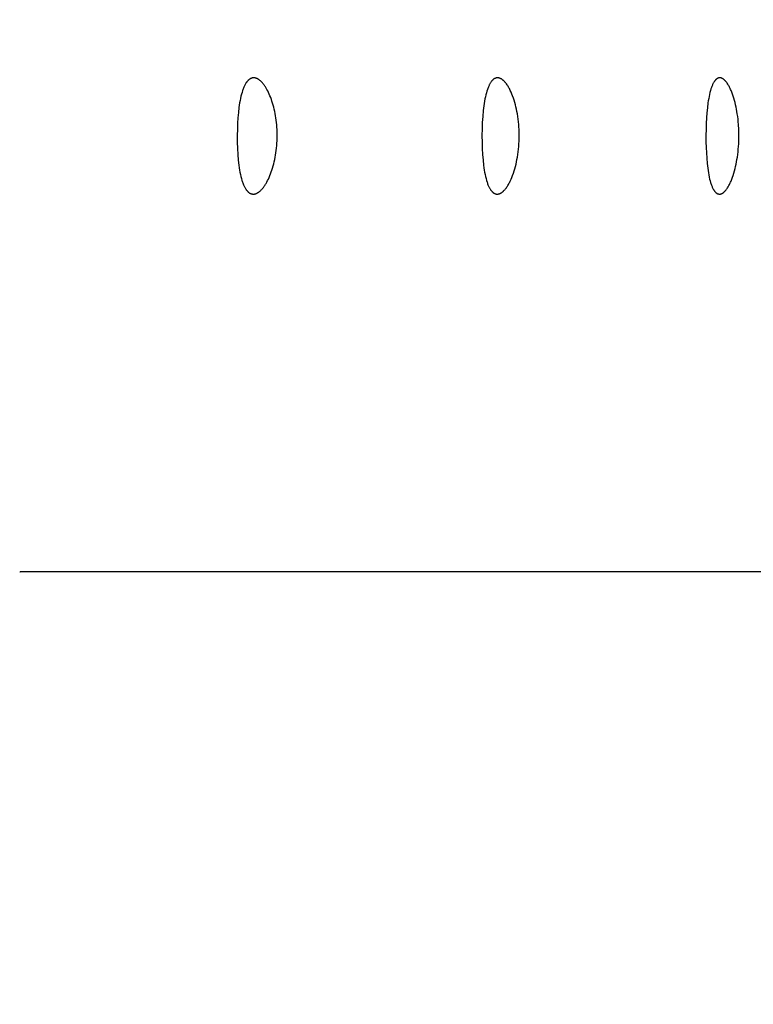
# Model space of a CAD drawing. Units: millimetres. Extents: x -132 to 1499, y -1905 to 39.
# Drawn here: x 62 to 88, y -1789 to -1755 of the extents above; entities that cross this region are included whole.
import ezdxf

# ---------------------------------------------------------------- set-up
doc = ezdxf.new("R2010")
doc.units = ezdxf.units.MM
doc.header["$MEASUREMENT"] = 0
doc.layers.add('2DVÝKRES$VIDITELNÉ$ČÁRY', color=7, linetype='Continuous', true_color=0xffffff)
doc.layers.add('Výchozí', color=7, linetype='Continuous', true_color=0x000000)
doc.styles.add('Arial', font='arial.ttf')
doc.dimstyles.new('MILIMETRY_MALÝ_MODEL', dxfattribs={"dimtxt": 10, "dimasz": 6, "dimexe": 1, "dimexo": 0.5, "dimgap": 3, "dimtad": 1, "dimtoh": 1, "dimdec": 4, "dimzin": 1, "dimdsep": 46, "dimtxsty": 'Arial', "dimcen": 2.5, "dimadec": 0, "dimazin": 0, "dimtfac": 1, "dimtdec": 4, "dimtix": 1, "dimtmove": 1, "dimatfit": 3, "dimfxl": 0, "dimtolj": 1, "dimtzin": 1, "dimarcsym": 0})

# ---------------------------------------------------------------- blocks, each defined once
blk = doc.blocks.new('*D7')
at = {"layer": 'Defpoints', "color": 0}
for p in [(0, -1627.91), (238.069, -1627.91), (0, -1890.913)]:
    blk.add_point(p, dxfattribs=at)
at = {"layer": 'Výchozí', "color": 0, "lineweight": -2}
for p, q in [((0.5, -1627.91), (239.069, -1627.91)), ((238.069, -1884.913), (238.069, -1633.91)), ((0.5, -1890.913), (239.069, -1890.913))]:
    blk.add_line(p, q, dxfattribs=at)
at = {"layer": 'Výchozí', "color": 0}
for points in [[(239.069, -1633.91), (237.069, -1633.91), (238.069, -1627.91)], [(237.069, -1884.913), (239.069, -1884.913), (238.069, -1890.913)]]:
    blk.add_solid(points, dxfattribs=at)
at = {"layer": 'Výchozí', "color": 0, "insert": (229.689, -1759.411), "char_height": 10, "attachment_point": 5, "rotation": 90, "style": 'Arial'}
blk.add_mtext('\\A1;Ø265', dxfattribs=at)

msp = doc.modelspace()

# ---------------------------------------------------------------- linework, layer by layer
at = {"layer": '2DVÝKRES$VIDITELNÉ$ČÁRY'}
for p, q in [((70.32481, -1757.45339), (70.31732, -1757.45845)), ((70.33237, -1757.44862), (70.32481, -1757.45339)), ((70.33997, -1757.44412), (70.33237, -1757.44862)), ((70.34763, -1757.43991), (70.33997, -1757.44412)), ((70.35535, -1757.43598), (70.34763, -1757.43991)), ((70.36312, -1757.43234), (70.35535, -1757.43598)), ((70.37094, -1757.42898), (70.36312, -1757.43234)), ((70.37881, -1757.42591), (70.37094, -1757.42898)), ((70.38674, -1757.42313), (70.37881, -1757.42591)), ((70.39472, -1757.42064), (70.38674, -1757.42313)), ((70.39873, -1757.4195), (70.39472, -1757.42064)), ((70.40275, -1757.41843), (70.39873, -1757.4195)), ((70.40678, -1757.41744), (70.40275, -1757.41843)), ((70.41083, -1757.41652), (70.40678, -1757.41744)), ((70.41489, -1757.41567), (70.41083, -1757.41652)), ((70.41896, -1757.4149), (70.41489, -1757.41567)), ((70.42305, -1757.4142), (70.41896, -1757.4149)), ((70.42715, -1757.41357), (70.42305, -1757.4142)), ((70.43126, -1757.41301), (70.42715, -1757.41357)), ((70.43538, -1757.41253), (70.43126, -1757.41301)), ((70.43952, -1757.41212), (70.43538, -1757.41253)), ((70.44367, -1757.41179), (70.43952, -1757.41212)), ((70.44783, -1757.41153), (70.44367, -1757.41179)), ((70.452, -1757.41135), (70.44783, -1757.41153)), ((70.45619, -1757.41123), (70.452, -1757.41135)), ((70.46038, -1757.4112), (70.45619, -1757.41123)), ((70.4655, -1757.41125), (70.46038, -1757.4112)), ((70.47063, -1757.41142), (70.4655, -1757.41125)), ((70.47578, -1757.41169), (70.47063, -1757.41142)), ((70.48093, -1757.41208), (70.47578, -1757.41169)), ((70.48609, -1757.41257), (70.48093, -1757.41208)), ((70.49126, -1757.41318), (70.48609, -1757.41257)), ((70.49645, -1757.4139), (70.49126, -1757.41318)), ((70.50164, -1757.41472), (70.49645, -1757.4139)), ((70.50684, -1757.41566), (70.50164, -1757.41472)), ((70.51206, -1757.4167), (70.50684, -1757.41566)), ((70.51728, -1757.41786), (70.51206, -1757.4167)), ((70.52251, -1757.41912), (70.51728, -1757.41786)), ((70.52774, -1757.42049), (70.52251, -1757.41912)), ((70.53299, -1757.42197), (70.52774, -1757.42049)), ((70.53825, -1757.42357), (70.53299, -1757.42197)), ((70.54351, -1757.42527), (70.53825, -1757.42357)), ((70.54878, -1757.42708), (70.54351, -1757.42527)), ((70.55406, -1757.42899), (70.54878, -1757.42708)), ((70.56463, -1757.43316), (70.55406, -1757.42899)), ((70.57524, -1757.43775), (70.56463, -1757.43316)), ((70.58586, -1757.44279), (70.57524, -1757.43775)), ((70.59651, -1757.44825), (70.58586, -1757.44279)), ((70.60718, -1757.45415), (70.59651, -1757.44825)), ((78.72339, -1757.4515), (78.71568, -1757.45689)), ((78.73129, -1757.44638), (78.72339, -1757.4515)), ((78.73531, -1757.44391), (78.73129, -1757.44638)), ((78.73938, -1757.44152), (78.73531, -1757.44391)), ((78.74557, -1757.43806), (78.73938, -1757.44152)), ((78.75187, -1757.43477), (78.74557, -1757.43806)), ((78.75826, -1757.43166), (78.75187, -1757.43477)), ((78.76475, -1757.42873), (78.75826, -1757.43166)), ((78.77131, -1757.42599), (78.76475, -1757.42873)), ((78.77796, -1757.42346), (78.77131, -1757.42599)), ((78.78468, -1757.42114), (78.77796, -1757.42346)), ((78.79147, -1757.41904), (78.78468, -1757.42114)), ((78.79831, -1757.41717), (78.79147, -1757.41904)), ((78.80521, -1757.41553), (78.79831, -1757.41717)), ((78.80868, -1757.4148), (78.80521, -1757.41553)), ((78.81216, -1757.41414), (78.80868, -1757.4148)), ((78.81565, -1757.41354), (78.81216, -1757.41414)), ((78.81915, -1757.41301), (78.81565, -1757.41354)), ((78.82266, -1757.41254), (78.81915, -1757.41301)), ((78.82618, -1757.41214), (78.82266, -1757.41254)), ((78.82971, -1757.4118), (78.82618, -1757.41214)), ((78.83324, -1757.41154), (78.82971, -1757.4118)), ((78.83678, -1757.41135), (78.83324, -1757.41154)), ((78.84032, -1757.41122), (78.83678, -1757.41135)), ((78.84387, -1757.41117), (78.84032, -1757.41122)), ((78.84742, -1757.4112), (78.84387, -1757.41117)), ((78.85142, -1757.41125), (78.84742, -1757.4112)), ((78.85541, -1757.41137), (78.85142, -1757.41125)), ((78.8594, -1757.41157), (78.85541, -1757.41137)), ((78.86338, -1757.41184), (78.8594, -1757.41157)), ((78.86736, -1757.41218), (78.86338, -1757.41184)), ((78.87133, -1757.4126), (78.86736, -1757.41218)), ((78.87529, -1757.41308), (78.87133, -1757.4126)), ((78.87924, -1757.41364), (78.87529, -1757.41308)), ((78.88711, -1757.41496), (78.87924, -1757.41364)), ((78.89492, -1757.41655), (78.88711, -1757.41496)), ((78.90268, -1757.4184), (78.89492, -1757.41655)), ((78.91038, -1757.42052), (78.90268, -1757.4184)), ((78.91546, -1757.42206), (78.91038, -1757.42052)), ((78.92051, -1757.42372), (78.91546, -1757.42206)), ((78.92552, -1757.42548), (78.92051, -1757.42372)), ((78.9305, -1757.42734), (78.92552, -1757.42548)), ((78.93544, -1757.4293), (78.9305, -1757.42734)), ((78.94035, -1757.43135), (78.93544, -1757.4293)), ((78.94522, -1757.4335), (78.94035, -1757.43135)), ((78.95006, -1757.43573), (78.94522, -1757.4335)), ((78.95962, -1757.44044), (78.95006, -1757.43573)), ((78.96902, -1757.44547), (78.95962, -1757.44044)), ((78.97827, -1757.45077), (78.96902, -1757.44547)), ((78.98735, -1757.45633), (78.97827, -1757.45077)), ((86.37958, -1757.45335), (86.37331, -1757.45843)), ((86.3859, -1757.44856), (86.37958, -1757.45335)), ((86.39225, -1757.44406), (86.3859, -1757.44856)), ((86.39865, -1757.43984), (86.39225, -1757.44406)), ((86.40186, -1757.43784), (86.39865, -1757.43984)), ((86.40508, -1757.43591), (86.40186, -1757.43784)), ((86.40831, -1757.43405), (86.40508, -1757.43591)), ((86.41155, -1757.43227), (86.40831, -1757.43405)), ((86.4148, -1757.43055), (86.41155, -1757.43227)), ((86.41806, -1757.42891), (86.4148, -1757.43055)), ((86.42133, -1757.42734), (86.41806, -1757.42891)), ((86.42461, -1757.42585), (86.42133, -1757.42734)), ((86.4279, -1757.42442), (86.42461, -1757.42585)), ((86.43119, -1757.42307), (86.4279, -1757.42442)), ((86.4345, -1757.42179), (86.43119, -1757.42307)), ((86.43781, -1757.42058), (86.4345, -1757.42179)), ((86.44114, -1757.41945), (86.43781, -1757.42058)), ((86.44447, -1757.41839), (86.44114, -1757.41945)), ((86.44781, -1757.4174), (86.44447, -1757.41839)), ((86.45116, -1757.41648), (86.44781, -1757.4174)), ((86.45452, -1757.41564), (86.45116, -1757.41648)), ((86.45789, -1757.41487), (86.45452, -1757.41564)), ((86.46126, -1757.41417), (86.45789, -1757.41487)), ((86.46465, -1757.41355), (86.46126, -1757.41417)), ((86.46804, -1757.413), (86.46465, -1757.41355)), ((86.47144, -1757.41252), (86.46804, -1757.413)), ((86.47485, -1757.41212), (86.47144, -1757.41252)), ((86.47826, -1757.41179), (86.47485, -1757.41212)), ((86.48169, -1757.41153), (86.47826, -1757.41179)), ((86.48512, -1757.41134), (86.48169, -1757.41153)), ((86.48856, -1757.41123), (86.48512, -1757.41134)), ((86.49201, -1757.4112), (86.48856, -1757.41123)), ((86.49557, -1757.41125), (86.49201, -1757.4112)), ((86.49912, -1757.41138), (86.49557, -1757.41125)), ((86.50267, -1757.41158), (86.49912, -1757.41138)), ((86.50621, -1757.41185), (86.50267, -1757.41158)), ((86.50975, -1757.4122), (86.50621, -1757.41185)), ((86.51328, -1757.41262), (86.50975, -1757.4122)), ((86.5168, -1757.41311), (86.51328, -1757.41262)), ((86.52031, -1757.41366), (86.5168, -1757.41311)), ((86.52381, -1757.41429), (86.52031, -1757.41366)), ((86.52729, -1757.41499), (86.52381, -1757.41429)), ((86.53076, -1757.41575), (86.52729, -1757.41499)), ((86.53422, -1757.41657), (86.53076, -1757.41575)), ((86.53766, -1757.41747), (86.53422, -1757.41657)), ((86.54108, -1757.41842), (86.53766, -1757.41747)), ((86.54449, -1757.41944), (86.54108, -1757.41842)), ((86.54787, -1757.42052), (86.54449, -1757.41944)), ((86.55244, -1757.42209), (86.54787, -1757.42052)), ((86.55696, -1757.42377), (86.55244, -1757.42209)), ((86.56145, -1757.42555), (86.55696, -1757.42377)), ((86.5659, -1757.42743), (86.56145, -1757.42555)), ((86.57031, -1757.42941), (86.5659, -1757.42743)), ((86.57468, -1757.43148), (86.57031, -1757.42941)), ((86.579, -1757.43364), (86.57468, -1757.43148)), ((86.58329, -1757.43589), (86.579, -1757.43364)), ((86.58754, -1757.43822), (86.58329, -1757.43589)), ((86.59174, -1757.44062), (86.58754, -1757.43822)), ((86.60003, -1757.44565), (86.59174, -1757.44062)), ((86.60816, -1757.45094), (86.60003, -1757.44565)), ((86.61613, -1757.45645), (86.60816, -1757.45094)), ((70.09783, -1757.79035), (70.08722, -1757.81912)), ((70.1087, -1757.76258), (70.09783, -1757.79035)), ((70.11985, -1757.73579), (70.1087, -1757.76258)), ((70.13127, -1757.71), (70.11985, -1757.73579)), ((70.14294, -1757.68522), (70.13127, -1757.71)), ((70.15488, -1757.66146), (70.14294, -1757.68522)), ((70.16707, -1757.63872), (70.15488, -1757.66146)), ((70.17952, -1757.61701), (70.16707, -1757.63872)), ((70.19222, -1757.59635), (70.17952, -1757.61701)), ((70.20516, -1757.57673), (70.19222, -1757.59635)), ((70.21173, -1757.56731), (70.20516, -1757.57673)), ((70.21836, -1757.55816), (70.21173, -1757.56731)), ((70.22504, -1757.54928), (70.21836, -1757.55816)), ((70.23179, -1757.54066), (70.22504, -1757.54928)), ((70.2386, -1757.53232), (70.23179, -1757.54066)), ((70.24546, -1757.52424), (70.2386, -1757.53232)), ((70.25239, -1757.51643), (70.24546, -1757.52424)), ((70.25937, -1757.50889), (70.25239, -1757.51643)), ((70.26641, -1757.50162), (70.25937, -1757.50889)), ((70.27352, -1757.49463), (70.26641, -1757.50162)), ((70.28067, -1757.48791), (70.27352, -1757.49463)), ((70.28789, -1757.48146), (70.28067, -1757.48791)), ((70.29516, -1757.47529), (70.28789, -1757.48146)), ((70.30249, -1757.4694), (70.29516, -1757.47529)), ((70.30988, -1757.46378), (70.30249, -1757.4694)), ((70.31732, -1757.45845), (70.30988, -1757.46378)), ((70.61787, -1757.46048), (70.60718, -1757.45415)), ((70.62858, -1757.46724), (70.61787, -1757.46048)), ((70.63601, -1757.47218), (70.62858, -1757.46724)), ((70.64344, -1757.47732), (70.63601, -1757.47218)), ((70.65086, -1757.48266), (70.64344, -1757.47732)), ((70.65829, -1757.4882), (70.65086, -1757.48266)), ((70.67312, -1757.49987), (70.65829, -1757.4882)), ((70.68793, -1757.51232), (70.67312, -1757.49987)), ((70.70272, -1757.52555), (70.68793, -1757.51232)), ((70.71746, -1757.53955), (70.70272, -1757.52555)), ((70.73217, -1757.55432), (70.71746, -1757.53955)), ((70.74683, -1757.56984), (70.73217, -1757.55432)), ((70.76143, -1757.58611), (70.74683, -1757.56984)), ((70.77596, -1757.60313), (70.76143, -1757.58611)), ((70.79043, -1757.62088), (70.77596, -1757.60313)), ((70.80482, -1757.63936), (70.79043, -1757.62088)), ((70.81913, -1757.65857), (70.80482, -1757.63936)), ((70.83335, -1757.67849), (70.81913, -1757.65857)), ((70.84748, -1757.69912), (70.83335, -1757.67849)), ((70.86149, -1757.72045), (70.84748, -1757.69912)), ((70.8754, -1757.74247), (70.86149, -1757.72045)), ((70.8892, -1757.76518), (70.8754, -1757.74247)), ((70.9164, -1757.81265), (70.8892, -1757.76518)), ((78.51025, -1757.78139), (78.50009, -1757.81002)), ((78.52098, -1757.75298), (78.51025, -1757.78139)), ((78.53232, -1757.72481), (78.52098, -1757.75298)), ((78.54431, -1757.6969), (78.53232, -1757.72481)), ((78.55338, -1757.67695), (78.54431, -1757.6969)), ((78.56285, -1757.65719), (78.55338, -1757.67695)), ((78.57276, -1757.63765), (78.56285, -1757.65719)), ((78.58315, -1757.61837), (78.57276, -1757.63765)), ((78.59406, -1757.59939), (78.58315, -1757.61837)), ((78.60553, -1757.58073), (78.59406, -1757.59939)), ((78.6176, -1757.56243), (78.60553, -1757.58073)), ((78.62388, -1757.55343), (78.6176, -1757.56243)), ((78.63032, -1757.54454), (78.62388, -1757.55343)), ((78.64183, -1757.52947), (78.63032, -1757.54454)), ((78.64778, -1757.52209), (78.64183, -1757.52947)), ((78.65388, -1757.51483), (78.64778, -1757.52209)), ((78.66011, -1757.5077), (78.65388, -1757.51483)), ((78.6665, -1757.50071), (78.66011, -1757.5077)), ((78.67304, -1757.49388), (78.6665, -1757.50071)), ((78.67973, -1757.48722), (78.67304, -1757.49388)), ((78.68658, -1757.48074), (78.67973, -1757.48722)), ((78.6936, -1757.47445), (78.68658, -1757.48074)), ((78.70078, -1757.46837), (78.6936, -1757.47445)), ((78.70814, -1757.46251), (78.70078, -1757.46837)), ((78.71568, -1757.45689), (78.70814, -1757.46251)), ((78.99655, -1757.4623), (78.98735, -1757.45633)), ((79.00557, -1757.4685), (78.99655, -1757.4623)), ((79.01442, -1757.47492), (79.00557, -1757.4685)), ((79.02311, -1757.48155), (79.01442, -1757.47492)), ((79.03165, -1757.48838), (79.02311, -1757.48155)), ((79.04003, -1757.4954), (79.03165, -1757.48838)), ((79.04827, -1757.5026), (79.04003, -1757.4954)), ((79.05636, -1757.50998), (79.04827, -1757.5026)), ((79.06431, -1757.51751), (79.05636, -1757.50998)), ((79.07213, -1757.52519), (79.06431, -1757.51751)), ((79.08737, -1757.54096), (79.07213, -1757.52519)), ((79.10213, -1757.55721), (79.08737, -1757.54096)), ((79.11644, -1757.57385), (79.10213, -1757.55721)), ((79.13606, -1757.59806), (79.11644, -1757.57385)), ((79.15489, -1757.62287), (79.13606, -1757.59806)), ((79.17296, -1757.64822), (79.15489, -1757.62287)), ((79.19031, -1757.67406), (79.17296, -1757.64822)), ((79.207, -1757.70035), (79.19031, -1757.67406)), ((79.22306, -1757.72704), (79.207, -1757.70035)), ((79.23854, -1757.75408), (79.22306, -1757.72704)), ((79.25347, -1757.78143), (79.23854, -1757.75408)), ((79.26949, -1757.81216), (79.25347, -1757.78143)), ((86.19788, -1757.76563), (86.18877, -1757.79353)), ((86.20721, -1757.73869), (86.19788, -1757.76563)), ((86.21678, -1757.71273), (86.20721, -1757.73869)), ((86.22657, -1757.68774), (86.21678, -1757.71273)), ((86.23658, -1757.66375), (86.22657, -1757.68774)), ((86.24683, -1757.64077), (86.23658, -1757.66375)), ((86.25729, -1757.61881), (86.24683, -1757.64077)), ((86.26799, -1757.59788), (86.25729, -1757.61881)), ((86.2789, -1757.57799), (86.26799, -1757.59788)), ((86.29003, -1757.55915), (86.2789, -1757.57799)), ((86.29568, -1757.55014), (86.29003, -1757.55915)), ((86.30138, -1757.5414), (86.29568, -1757.55014)), ((86.30712, -1757.53294), (86.30138, -1757.5414)), ((86.31292, -1757.52476), (86.30712, -1757.53294)), ((86.31875, -1757.51686), (86.31292, -1757.52476)), ((86.32464, -1757.50924), (86.31875, -1757.51686)), ((86.33057, -1757.5019), (86.32464, -1757.50924)), ((86.33654, -1757.49484), (86.33057, -1757.5019)), ((86.34256, -1757.48807), (86.33654, -1757.49484)), ((86.34863, -1757.48157), (86.34256, -1757.48807)), ((86.35473, -1757.47536), (86.34863, -1757.48157)), ((86.36088, -1757.46943), (86.35473, -1757.47536)), ((86.36707, -1757.46379), (86.36088, -1757.46943)), ((86.37331, -1757.45843), (86.36707, -1757.46379)), ((86.62444, -1757.46256), (86.61613, -1757.45645)), ((86.63258, -1757.46888), (86.62444, -1757.46256)), ((86.64054, -1757.47541), (86.63258, -1757.46888)), ((86.64833, -1757.48213), (86.64054, -1757.47541)), ((86.65596, -1757.48903), (86.64833, -1757.48213)), ((86.66342, -1757.49611), (86.65596, -1757.48903)), ((86.67074, -1757.50336), (86.66342, -1757.49611)), ((86.6779, -1757.51075), (86.67074, -1757.50336)), ((86.68493, -1757.5183), (86.6779, -1757.51075)), ((86.69182, -1757.52597), (86.68493, -1757.5183)), ((86.70521, -1757.54169), (86.69182, -1757.52597)), ((86.71813, -1757.55782), (86.70521, -1757.54169)), ((86.73062, -1757.57429), (86.71813, -1757.55782)), ((86.74821, -1757.59886), (86.73062, -1757.57429)), ((86.76503, -1757.62395), (86.74821, -1757.59886)), ((86.78111, -1757.64949), (86.76503, -1757.62395)), ((86.7965, -1757.67546), (86.78111, -1757.64949)), ((86.81126, -1757.7018), (86.7965, -1757.67546)), ((86.82542, -1757.72847), (86.81126, -1757.7018)), ((86.83904, -1757.75544), (86.82542, -1757.72847)), ((86.85215, -1757.78265), (86.83904, -1757.75544)), ((86.86642, -1757.81367), (86.85215, -1757.78265)), ((70.00487, -1758.11839), (69.98989, -1758.19331)), ((70.02102, -1758.04638), (70.00487, -1758.11839)), ((70.03835, -1757.97743), (70.02102, -1758.04638)), ((70.05705, -1757.91124), (70.03835, -1757.97743)), ((70.07688, -1757.84886), (70.05705, -1757.91124)), ((70.08722, -1757.81912), (70.07688, -1757.84886)), ((70.94306, -1757.86278), (70.9164, -1757.81265)), ((70.96912, -1757.91552), (70.94306, -1757.86278)), ((70.99452, -1757.97083), (70.96912, -1757.91552)), ((71.01921, -1758.02863), (70.99452, -1757.97083)), ((71.04314, -1758.08889), (71.01921, -1758.02863)), ((71.06625, -1758.15154), (71.04314, -1758.08889)), ((78.42942, -1758.06782), (78.41464, -1758.13923)), ((78.4459, -1757.99679), (78.42942, -1758.06782)), ((78.46431, -1757.92621), (78.4459, -1757.99679)), ((78.4813, -1757.86783), (78.46431, -1757.92621)), ((78.50009, -1757.81002), (78.4813, -1757.86783)), ((79.28492, -1757.84319), (79.26949, -1757.81216)), ((79.3141, -1757.90604), (79.28492, -1757.84319)), ((79.34122, -1757.96983), (79.3141, -1757.90604)), ((79.3665, -1758.03437), (79.34122, -1757.96983)), ((79.39337, -1758.10891), (79.3665, -1758.03437)), ((79.41819, -1758.18413), (79.39337, -1758.10891)), ((86.11037, -1758.12318), (86.09757, -1758.1988)), ((86.12417, -1758.05035), (86.11037, -1758.12318)), ((86.13899, -1757.98045), (86.12417, -1758.05035)), ((86.15465, -1757.91451), (86.13899, -1757.98045)), ((86.17125, -1757.85217), (86.15465, -1757.91451)), ((86.18877, -1757.79353), (86.17125, -1757.85217)), ((86.88013, -1757.84493), (86.86642, -1757.81367)), ((86.906, -1757.90812), (86.88013, -1757.84493)), ((86.92997, -1757.97206), (86.906, -1757.90812)), ((86.95225, -1758.03661), (86.92997, -1757.97206)), ((86.97614, -1758.11179), (86.95225, -1758.03661)), ((86.99815, -1758.18752), (86.97614, -1758.11179)), ((69.95178, -1758.4342), (69.93185, -1758.60685)), ((69.96336, -1758.35136), (69.95178, -1758.4342)), ((69.97606, -1758.27101), (69.96336, -1758.35136)), ((69.98989, -1758.19331), (69.97606, -1758.27101)), ((71.08841, -1758.21639), (71.06625, -1758.15154)), ((71.10948, -1758.28306), (71.08841, -1758.21639)), ((71.1294, -1758.35146), (71.10948, -1758.28306)), ((71.14814, -1758.4215), (71.1294, -1758.35146)), ((71.16567, -1758.49309), (71.14814, -1758.4215)), ((78.37585, -1758.37504), (78.3558, -1758.53992)), ((78.38785, -1758.29287), (78.37585, -1758.37504)), ((78.40137, -1758.21094), (78.38785, -1758.29287)), ((78.41464, -1758.13923), (78.40137, -1758.21094)), ((79.44104, -1758.25999), (79.41819, -1758.18413)), ((79.46201, -1758.3364), (79.44104, -1758.25999)), ((79.48117, -1758.4133), (79.46201, -1758.3364)), ((79.49863, -1758.49062), (79.48117, -1758.4133)), ((86.06508, -1758.44083), (86.04819, -1758.61329)), ((86.08577, -1758.27705), (86.06508, -1758.44083)), ((86.09757, -1758.1988), (86.08577, -1758.27705)), ((87.01837, -1758.26375), (86.99815, -1758.18752)), ((87.03688, -1758.34043), (87.01837, -1758.26375)), ((87.05376, -1758.4175), (87.03688, -1758.34043)), ((87.06912, -1758.4949), (87.05376, -1758.4175)), ((69.91618, -1758.78704), (69.90466, -1758.97263)), ((69.93185, -1758.60685), (69.91618, -1758.78704)), ((71.18194, -1758.56613), (71.16567, -1758.49309)), ((71.19692, -1758.64053), (71.18194, -1758.56613)), ((71.21057, -1758.71618), (71.19692, -1758.64053)), ((71.22285, -1758.79301), (71.21057, -1758.71618)), ((71.23372, -1758.87091), (71.22285, -1758.79301)), ((78.337, -1758.74443), (78.32394, -1758.94938)), ((78.3558, -1758.53992), (78.337, -1758.74443)), ((79.51446, -1758.5683), (79.49863, -1758.49062)), ((79.52874, -1758.64627), (79.51446, -1758.5683)), ((79.54364, -1758.73811), (79.52874, -1758.64627)), ((79.55654, -1758.83022), (79.54364, -1758.73811)), ((86.03496, -1758.7932), (86.02529, -1758.97932)), ((86.04819, -1758.61329), (86.03496, -1758.7932)), ((87.08302, -1758.57258), (87.06912, -1758.4949)), ((87.09555, -1758.65048), (87.08302, -1758.57258)), ((87.10867, -1758.74259), (87.09555, -1758.65048)), ((87.12002, -1758.83492), (87.10867, -1758.74259)), ((69.90466, -1758.97263), (69.89711, -1759.16232)), ((71.24314, -1758.9498), (71.23372, -1758.87091)), ((71.25108, -1759.02956), (71.24314, -1758.9498)), ((71.25749, -1759.11012), (71.25108, -1759.02956)), ((71.26235, -1759.19138), (71.25749, -1759.11012)), ((78.32394, -1758.94938), (78.31586, -1759.15461)), ((79.56743, -1758.9226), (79.55654, -1758.83022)), ((79.57632, -1759.01521), (79.56743, -1758.9226)), ((79.5828, -1759.10148), (79.57632, -1759.01521)), ((79.5876, -1759.18787), (79.5828, -1759.10148)), ((86.02529, -1758.97932), (86.01906, -1759.17042)), ((87.12958, -1758.92745), (87.12002, -1758.83492)), ((87.13737, -1759.02016), (87.12958, -1758.92745)), ((87.14719, -1759.19306), (87.13737, -1759.02016)), ((69.89711, -1759.16232), (69.89299, -1759.4112)), ((69.89299, -1759.4112), (69.89443, -1759.62558)), ((71.2656, -1759.27324), (71.26235, -1759.19138)), ((71.26722, -1759.35561), (71.2656, -1759.27324)), ((71.26617, -1759.49548), (71.26722, -1759.35561)), ((78.31586, -1759.15461), (78.31175, -1759.4112)), ((78.31175, -1759.4112), (78.3133, -1759.62564)), ((79.59076, -1759.27433), (79.5876, -1759.18787)), ((79.59233, -1759.36078), (79.59076, -1759.27433)), ((79.59125, -1759.50282), (79.59233, -1759.36078)), ((86.01906, -1759.17042), (86.01594, -1759.4112)), ((86.01594, -1759.4112), (86.01711, -1759.60928)), ((87.15125, -1759.36613), (87.14719, -1759.19306)), ((87.15031, -1759.50266), (87.15125, -1759.36613)), ((69.89443, -1759.62558), (69.90078, -1759.83988)), ((71.24462, -1759.82714), (71.25244, -1759.74525)), ((71.25244, -1759.74525), (71.25867, -1759.66261)), ((71.25867, -1759.66261), (71.26326, -1759.57932)), ((71.26326, -1759.57932), (71.26617, -1759.49548)), ((78.3133, -1759.62564), (78.31963, -1759.84)), ((79.56782, -1759.86833), (79.57649, -1759.77717)), ((79.57649, -1759.77717), (79.58328, -1759.68584)), ((79.58328, -1759.68584), (79.58819, -1759.59438)), ((79.58819, -1759.59438), (79.59125, -1759.50282)), ((86.01711, -1759.60928), (86.02173, -1759.80388)), ((86.02173, -1759.80388), (86.02992, -1759.9937)), ((87.12982, -1759.86773), (87.13743, -1759.77663)), ((87.13743, -1759.77663), (87.14337, -1759.6854)), ((87.14337, -1759.6854), (87.14766, -1759.59407)), ((87.14766, -1759.59407), (87.15031, -1759.50266)), ((69.90078, -1759.83988), (69.91191, -1760.04449)), ((69.91191, -1760.04449), (69.92884, -1760.2487)), ((71.18299, -1760.22182), (71.19819, -1760.14519)), ((71.19819, -1760.14519), (71.212, -1760.06731)), ((71.212, -1760.06731), (71.22436, -1759.98827)), ((71.22436, -1759.98827), (71.23525, -1759.90818)), ((71.23525, -1759.90818), (71.24462, -1759.82714)), ((78.31963, -1759.84), (78.33057, -1760.04464)), ((78.33057, -1760.04464), (78.34707, -1760.24889)), ((79.516, -1760.22054), (79.5304, -1760.14051)), ((79.5304, -1760.14051), (79.54478, -1760.05004)), ((79.54478, -1760.05004), (79.55725, -1759.9593)), ((79.55725, -1759.9593), (79.56782, -1759.86833)), ((86.02992, -1759.9937), (86.04181, -1760.17746)), ((87.0843, -1760.21977), (87.09691, -1760.14002)), ((87.09691, -1760.14002), (87.10958, -1760.04945)), ((87.10958, -1760.04945), (87.12054, -1759.95868)), ((87.12054, -1759.95868), (87.12982, -1759.86773)), ((69.92884, -1760.2487), (69.94811, -1760.41798)), ((69.94811, -1760.41798), (69.95988, -1760.50235)), ((71.10901, -1760.51375), (71.12941, -1760.44316)), ((71.12941, -1760.44316), (71.14856, -1760.3709)), ((71.14856, -1760.3709), (71.16644, -1760.29709)), ((71.16644, -1760.29709), (71.18299, -1760.22182)), ((78.34707, -1760.24889), (78.36575, -1760.41815)), ((78.36575, -1760.41815), (78.37711, -1760.50253)), ((79.4416, -1760.53701), (79.46289, -1760.45857)), ((79.46289, -1760.45857), (79.48233, -1760.37964)), ((79.48233, -1760.37964), (79.50001, -1760.30028)), ((79.50001, -1760.30028), (79.516, -1760.22054)), ((86.04181, -1760.17746), (86.05752, -1760.35384)), ((86.05752, -1760.35384), (86.07718, -1760.52155)), ((87.01889, -1760.53589), (87.03765, -1760.4574)), ((87.03765, -1760.4574), (87.05476, -1760.37851)), ((87.05476, -1760.37851), (87.07028, -1760.29928)), ((87.07028, -1760.29928), (87.0843, -1760.21977)), ((69.95988, -1760.50235), (69.97327, -1760.58647)), ((69.97327, -1760.58647), (69.98655, -1760.66032)), ((69.98655, -1760.66032), (70.00145, -1760.73384)), ((70.00145, -1760.73384), (70.0182, -1760.80696)), ((70.0182, -1760.80696), (70.03704, -1760.87959)), ((70.96505, -1760.89267), (70.99119, -1760.83555)), ((70.99119, -1760.83555), (71.01655, -1760.77594)), ((71.01655, -1760.77594), (71.04106, -1760.71392)), ((71.04106, -1760.71392), (71.06467, -1760.64956)), ((71.06467, -1760.64956), (71.08742, -1760.58259)), ((71.08742, -1760.58259), (71.10901, -1760.51375)), ((78.37711, -1760.50253), (78.39002, -1760.58667)), ((78.39002, -1760.58667), (78.40278, -1760.66044)), ((78.40278, -1760.66044), (78.41706, -1760.73392)), ((78.41706, -1760.73392), (78.4331, -1760.80704)), ((78.4331, -1760.80704), (78.4511, -1760.87972)), ((79.31234, -1760.90079), (79.34001, -1760.83511)), ((79.34001, -1760.83511), (79.3658, -1760.76866)), ((79.3658, -1760.76866), (79.39313, -1760.69212)), ((79.39313, -1760.69212), (79.41837, -1760.61488)), ((79.41837, -1760.61488), (79.4416, -1760.53701)), ((86.07718, -1760.52155), (86.08853, -1760.60176)), ((86.08853, -1760.60176), (86.10091, -1760.6793)), ((86.10091, -1760.6793), (86.11435, -1760.75404)), ((86.11435, -1760.75404), (86.12885, -1760.82579)), ((86.12885, -1760.82579), (86.14423, -1760.89351)), ((86.90472, -1760.90035), (86.92912, -1760.8347)), ((86.92912, -1760.8347), (86.95179, -1760.76844)), ((86.95179, -1760.76844), (86.97604, -1760.69146)), ((86.97604, -1760.69146), (86.99838, -1760.61393)), ((86.99838, -1760.61393), (87.01889, -1760.53589)), ((70.03704, -1760.87959), (70.0546, -1760.93986)), ((70.0546, -1760.93986), (70.0641, -1760.96978)), ((70.0641, -1760.96978), (70.07412, -1760.99952)), ((70.07412, -1760.99952), (70.08472, -1761.02904)), ((70.08472, -1761.02904), (70.09593, -1761.05833)), ((70.09593, -1761.05833), (70.1078, -1761.08736)), ((70.1078, -1761.08736), (70.12036, -1761.1161)), ((70.12036, -1761.1161), (70.12995, -1761.13677)), ((70.12995, -1761.13677), (70.13998, -1761.15723)), ((70.13998, -1761.15723), (70.15047, -1761.17745)), ((70.15047, -1761.17745), (70.16149, -1761.19738)), ((70.78042, -1761.19793), (70.79526, -1761.17884)), ((70.79526, -1761.17884), (70.81003, -1761.15898)), ((70.81003, -1761.15898), (70.82472, -1761.13835)), ((70.82472, -1761.13835), (70.83933, -1761.11696)), ((70.83933, -1761.11696), (70.85385, -1761.09482)), ((70.85385, -1761.09482), (70.86825, -1761.07195)), ((70.86825, -1761.07195), (70.88253, -1761.04837)), ((70.88253, -1761.04837), (70.91066, -1760.99915)), ((70.91066, -1760.99915), (70.93819, -1760.94722)), ((70.93819, -1760.94722), (70.96505, -1760.89267)), ((78.4511, -1760.87972), (78.4678, -1760.93985)), ((78.4678, -1760.93985), (78.48634, -1760.99943)), ((78.48634, -1760.99943), (78.49641, -1761.02895)), ((78.49641, -1761.02895), (78.50705, -1761.05826)), ((78.50705, -1761.05826), (78.51832, -1761.08732)), ((78.51832, -1761.08732), (78.53025, -1761.11613)), ((78.53025, -1761.11613), (78.53929, -1761.13669)), ((78.53929, -1761.13669), (78.54872, -1761.15706)), ((78.54872, -1761.15706), (78.55861, -1761.17722)), ((78.55861, -1761.17722), (78.569, -1761.19711)), ((79.14972, -1761.19263), (79.16819, -1761.16648)), ((79.16819, -1761.16648), (79.18593, -1761.13983)), ((79.18593, -1761.13983), (79.20298, -1761.11272)), ((79.20298, -1761.11272), (79.21939, -1761.08521)), ((79.21939, -1761.08521), (79.2352, -1761.05734)), ((79.2352, -1761.05734), (79.25045, -1761.02916)), ((79.25045, -1761.02916), (79.26681, -1760.9975)), ((79.26681, -1760.9975), (79.28256, -1760.96554)), ((79.28256, -1760.96554), (79.31234, -1760.90079)), ((86.14423, -1760.89351), (86.1606, -1760.95755)), ((86.1606, -1760.95755), (86.17794, -1761.0178)), ((86.17794, -1761.0178), (86.18697, -1761.04648)), ((86.18697, -1761.04648), (86.19625, -1761.07417)), ((86.19625, -1761.07417), (86.20577, -1761.10087)), ((86.20577, -1761.10087), (86.21552, -1761.12656)), ((86.21552, -1761.12656), (86.22552, -1761.15123)), ((86.22552, -1761.15123), (86.23575, -1761.17487)), ((86.23575, -1761.17487), (86.24622, -1761.19746)), ((86.76106, -1761.19228), (86.77745, -1761.16601)), ((86.77745, -1761.16601), (86.79315, -1761.13932)), ((86.79315, -1761.13932), (86.8082, -1761.11225)), ((86.8082, -1761.11225), (86.82263, -1761.08484)), ((86.82263, -1761.08484), (86.83651, -1761.05714)), ((86.83651, -1761.05714), (86.84988, -1761.02918)), ((86.84988, -1761.02918), (86.86441, -1760.99733)), ((86.86441, -1760.99733), (86.87838, -1760.96522)), ((86.87838, -1760.96522), (86.90472, -1760.90035)), ((70.16149, -1761.19738), (70.17306, -1761.21698)), ((70.17306, -1761.21698), (70.18524, -1761.23622)), ((70.18524, -1761.23622), (70.19806, -1761.25506)), ((70.19806, -1761.25506), (70.20472, -1761.26431)), ((70.20472, -1761.26431), (70.21157, -1761.27345)), ((70.21157, -1761.27345), (70.21771, -1761.28135)), ((70.21771, -1761.28135), (70.22399, -1761.28914)), ((70.22399, -1761.28914), (70.23042, -1761.29681)), ((70.23042, -1761.29681), (70.237, -1761.30435)), ((70.237, -1761.30435), (70.24373, -1761.31175)), ((70.24373, -1761.31175), (70.25062, -1761.31899)), ((70.25062, -1761.31899), (70.25766, -1761.32606)), ((70.25766, -1761.32606), (70.26488, -1761.33295)), ((70.26488, -1761.33295), (70.27225, -1761.33964)), ((70.27225, -1761.33964), (70.2798, -1761.34612)), ((70.2798, -1761.34612), (70.28752, -1761.35238)), ((70.28752, -1761.35238), (70.29542, -1761.35841)), ((70.29542, -1761.35841), (70.3035, -1761.36419)), ((70.3035, -1761.36419), (70.31176, -1761.3697)), ((70.31176, -1761.3697), (70.3202, -1761.37495)), ((70.3202, -1761.37495), (70.3245, -1761.37746)), ((70.3245, -1761.37746), (70.32884, -1761.3799)), ((70.32884, -1761.3799), (70.33561, -1761.38351)), ((70.33561, -1761.38351), (70.34248, -1761.38694)), ((70.34248, -1761.38694), (70.34946, -1761.39017)), ((70.34946, -1761.39017), (70.35653, -1761.3932)), ((70.35653, -1761.3932), (70.36369, -1761.39602)), ((70.36369, -1761.39602), (70.37093, -1761.39863)), ((70.37093, -1761.39863), (70.37824, -1761.40102)), ((70.37824, -1761.40102), (70.38562, -1761.40317)), ((70.38562, -1761.40317), (70.39306, -1761.40509)), ((70.39306, -1761.40509), (70.40055, -1761.40676)), ((70.40055, -1761.40676), (70.40808, -1761.40818)), ((70.40808, -1761.40818), (70.41566, -1761.40934)), ((70.41566, -1761.40934), (70.41946, -1761.40982)), ((70.41946, -1761.40982), (70.42327, -1761.41022)), ((70.42327, -1761.41022), (70.42709, -1761.41057)), ((70.42709, -1761.41057), (70.43091, -1761.41084)), ((70.43091, -1761.41084), (70.43473, -1761.41104)), ((70.43473, -1761.41104), (70.43856, -1761.41116)), ((70.43856, -1761.41116), (70.44239, -1761.41122)), ((70.44239, -1761.41122), (70.45134, -1761.41114)), ((70.45134, -1761.41114), (70.45647, -1761.41098)), ((70.45647, -1761.41098), (70.4616, -1761.4107)), ((70.4616, -1761.4107), (70.46675, -1761.41032)), ((70.46675, -1761.41032), (70.47191, -1761.40982)), ((70.47191, -1761.40982), (70.47708, -1761.40922)), ((70.47708, -1761.40922), (70.48226, -1761.40851)), ((70.48226, -1761.40851), (70.48745, -1761.40769)), ((70.48745, -1761.40769), (70.49265, -1761.40675)), ((70.49265, -1761.40675), (70.49786, -1761.40571)), ((70.49786, -1761.40571), (70.50308, -1761.40456)), ((70.50308, -1761.40456), (70.50831, -1761.4033)), ((70.50831, -1761.4033), (70.51354, -1761.40194)), ((70.51354, -1761.40194), (70.51879, -1761.40046)), ((70.51879, -1761.40046), (70.52405, -1761.39887)), ((70.52405, -1761.39887), (70.52931, -1761.39718)), ((70.52931, -1761.39718), (70.53459, -1761.39538)), ((70.53459, -1761.39538), (70.53987, -1761.39347)), ((70.53987, -1761.39347), (70.55045, -1761.38932)), ((70.55045, -1761.38932), (70.56107, -1761.38474)), ((70.56107, -1761.38474), (70.57171, -1761.37972)), ((70.57171, -1761.37972), (70.58238, -1761.37428)), ((70.58238, -1761.37428), (70.59307, -1761.3684)), ((70.59307, -1761.3684), (70.60378, -1761.3621)), ((70.60378, -1761.3621), (70.61451, -1761.35536)), ((70.61451, -1761.35536), (70.62209, -1761.35035)), ((70.62209, -1761.35035), (70.62967, -1761.34513)), ((70.62967, -1761.34513), (70.63725, -1761.33971)), ((70.63725, -1761.33971), (70.64483, -1761.33407)), ((70.64483, -1761.33407), (70.66, -1761.32218)), ((70.66, -1761.32218), (70.67515, -1761.30947)), ((70.67515, -1761.30947), (70.69029, -1761.29594)), ((70.69029, -1761.29594), (70.70541, -1761.2816)), ((70.70541, -1761.2816), (70.7205, -1761.26645)), ((70.7205, -1761.26645), (70.73555, -1761.25051)), ((70.73555, -1761.25051), (70.75056, -1761.23377)), ((70.75056, -1761.23377), (70.76552, -1761.21624)), ((70.76552, -1761.21624), (70.78042, -1761.19793)), ((78.569, -1761.19711), (78.57992, -1761.21672)), ((78.57992, -1761.21672), (78.59142, -1761.23599)), ((78.59142, -1761.23599), (78.60354, -1761.25491)), ((78.60354, -1761.25491), (78.60985, -1761.26421)), ((78.60985, -1761.26421), (78.61633, -1761.27342)), ((78.61633, -1761.27342), (78.62788, -1761.28895)), ((78.62788, -1761.28895), (78.63386, -1761.29656)), ((78.63386, -1761.29656), (78.63999, -1761.30405)), ((78.63999, -1761.30405), (78.64626, -1761.31141)), ((78.64626, -1761.31141), (78.65269, -1761.31863)), ((78.65269, -1761.31863), (78.65928, -1761.32568)), ((78.65928, -1761.32568), (78.66603, -1761.33256)), ((78.66603, -1761.33256), (78.67294, -1761.33926)), ((78.67294, -1761.33926), (78.68003, -1761.34576)), ((78.68003, -1761.34576), (78.68729, -1761.35205)), ((78.68729, -1761.35205), (78.69473, -1761.35811)), ((78.69473, -1761.35811), (78.70236, -1761.36393)), ((78.70236, -1761.36393), (78.71018, -1761.36951)), ((78.71018, -1761.36951), (78.71819, -1761.37481)), ((78.71819, -1761.37481), (78.72227, -1761.37736)), ((78.72227, -1761.37736), (78.7264, -1761.37984)), ((78.7264, -1761.37984), (78.73266, -1761.38342)), ((78.73266, -1761.38342), (78.73904, -1761.38682)), ((78.73904, -1761.38682), (78.74551, -1761.39003)), ((78.74551, -1761.39003), (78.75208, -1761.39306)), ((78.75208, -1761.39306), (78.75874, -1761.39589)), ((78.75874, -1761.39589), (78.76548, -1761.39851)), ((78.76548, -1761.39851), (78.7723, -1761.40092)), ((78.7723, -1761.40092), (78.77919, -1761.40309)), ((78.77919, -1761.40309), (78.78614, -1761.40503)), ((78.78614, -1761.40503), (78.78964, -1761.40591)), ((78.78964, -1761.40591), (78.79315, -1761.40672)), ((78.79315, -1761.40672), (78.79667, -1761.40747)), ((78.79667, -1761.40747), (78.80021, -1761.40816)), ((78.80021, -1761.40816), (78.80376, -1761.40878)), ((78.80376, -1761.40878), (78.80731, -1761.40933)), ((78.80731, -1761.40933), (78.81088, -1761.40982)), ((78.81088, -1761.40982), (78.81446, -1761.41023)), ((78.81446, -1761.41023), (78.81804, -1761.41058)), ((78.81804, -1761.41058), (78.82163, -1761.41085)), ((78.82163, -1761.41085), (78.82523, -1761.41105)), ((78.82523, -1761.41105), (78.82883, -1761.41117)), ((78.82883, -1761.41117), (78.83244, -1761.41122)), ((78.83244, -1761.41122), (78.84013, -1761.41115)), ((78.84013, -1761.41115), (78.84419, -1761.41102)), ((78.84419, -1761.41102), (78.84825, -1761.41081)), ((78.84825, -1761.41081), (78.85231, -1761.41053)), ((78.85231, -1761.41053), (78.85636, -1761.41018)), ((78.85636, -1761.41018), (78.8604, -1761.40975)), ((78.8604, -1761.40975), (78.86443, -1761.40924)), ((78.86443, -1761.40924), (78.86845, -1761.40867)), ((78.86845, -1761.40867), (78.87246, -1761.40802)), ((78.87246, -1761.40802), (78.87646, -1761.4073)), ((78.87646, -1761.4073), (78.88441, -1761.40566)), ((78.88441, -1761.40566), (78.89231, -1761.40375)), ((78.89231, -1761.40375), (78.90013, -1761.40157)), ((78.90013, -1761.40157), (78.90532, -1761.39997)), ((78.90532, -1761.39997), (78.91047, -1761.39825)), ((78.91047, -1761.39825), (78.91559, -1761.39643)), ((78.91559, -1761.39643), (78.92067, -1761.39451)), ((78.92067, -1761.39451), (78.92571, -1761.39248)), ((78.92571, -1761.39248), (78.93071, -1761.39036)), ((78.93071, -1761.39036), (78.93568, -1761.38814)), ((78.93568, -1761.38814), (78.94061, -1761.38583)), ((78.94061, -1761.38583), (78.95035, -1761.38096)), ((78.95035, -1761.38096), (78.95993, -1761.37578)), ((78.95993, -1761.37578), (78.96935, -1761.3703)), ((78.96935, -1761.3703), (78.97861, -1761.36457)), ((78.97861, -1761.36457), (78.98801, -1761.35839)), ((78.98801, -1761.35839), (78.99723, -1761.35198)), ((78.99723, -1761.35198), (79.00628, -1761.34534)), ((79.00628, -1761.34534), (79.01516, -1761.33848)), ((79.01516, -1761.33848), (79.02388, -1761.33142)), ((79.02388, -1761.33142), (79.03244, -1761.32417)), ((79.03244, -1761.32417), (79.04085, -1761.31673)), ((79.04085, -1761.31673), (79.04911, -1761.30912)), ((79.04911, -1761.30912), (79.05723, -1761.30134)), ((79.05723, -1761.30134), (79.06521, -1761.29342)), ((79.06521, -1761.29342), (79.08076, -1761.27714)), ((79.08076, -1761.27714), (79.09582, -1761.26039)), ((79.09582, -1761.26039), (79.11042, -1761.24323)), ((79.11042, -1761.24323), (79.13048, -1761.21823)), ((79.13048, -1761.21823), (79.14972, -1761.19263)), ((86.24622, -1761.19746), (86.25692, -1761.219)), ((86.25692, -1761.219), (86.26786, -1761.23947)), ((86.26786, -1761.23947), (86.27904, -1761.25885)), ((86.27904, -1761.25885), (86.28471, -1761.26813)), ((86.28471, -1761.26813), (86.29043, -1761.27712)), ((86.29043, -1761.27712), (86.29621, -1761.28583)), ((86.29621, -1761.28583), (86.30203, -1761.29425)), ((86.30203, -1761.29425), (86.30791, -1761.30239)), ((86.30791, -1761.30239), (86.31383, -1761.31023)), ((86.31383, -1761.31023), (86.3198, -1761.31779)), ((86.3198, -1761.31779), (86.32582, -1761.32506)), ((86.32582, -1761.32506), (86.33189, -1761.33203)), ((86.33189, -1761.33203), (86.338, -1761.33872)), ((86.338, -1761.33872), (86.34416, -1761.34512)), ((86.34416, -1761.34512), (86.35037, -1761.35122)), ((86.35037, -1761.35122), (86.35662, -1761.35703)), ((86.35662, -1761.35703), (86.36291, -1761.36255)), ((86.36291, -1761.36255), (86.36925, -1761.36778)), ((86.36925, -1761.36778), (86.37563, -1761.37271)), ((86.37563, -1761.37271), (86.38205, -1761.37735)), ((86.38205, -1761.37735), (86.38852, -1761.38169)), ((86.38852, -1761.38169), (86.39177, -1761.38376)), ((86.39177, -1761.38376), (86.39503, -1761.38574)), ((86.39503, -1761.38574), (86.3983, -1761.38766)), ((86.3983, -1761.38766), (86.40158, -1761.38949)), ((86.40158, -1761.38949), (86.40487, -1761.39126)), ((86.40487, -1761.39126), (86.40817, -1761.39295)), ((86.40817, -1761.39295), (86.41148, -1761.39456)), ((86.41148, -1761.39456), (86.41479, -1761.39611)), ((86.41479, -1761.39611), (86.41812, -1761.39757)), ((86.41812, -1761.39757), (86.42146, -1761.39897)), ((86.42146, -1761.39897), (86.42481, -1761.40028)), ((86.42481, -1761.40028), (86.42817, -1761.40153)), ((86.42817, -1761.40153), (86.43154, -1761.40269)), ((86.43154, -1761.40269), (86.43491, -1761.40379)), ((86.43491, -1761.40379), (86.4383, -1761.40481)), ((86.4383, -1761.40481), (86.4417, -1761.40575)), ((86.4417, -1761.40575), (86.4451, -1761.40662)), ((86.4451, -1761.40662), (86.44852, -1761.40741)), ((86.44852, -1761.40741), (86.45194, -1761.40813)), ((86.45194, -1761.40813), (86.45537, -1761.40877)), ((86.45537, -1761.40877), (86.45881, -1761.40934)), ((86.45881, -1761.40934), (86.46226, -1761.40983)), ((86.46226, -1761.40983), (86.46572, -1761.41025)), ((86.46572, -1761.41025), (86.46919, -1761.41059)), ((86.46919, -1761.41059), (86.47266, -1761.41086)), ((86.47266, -1761.41086), (86.47615, -1761.41105)), ((86.47615, -1761.41105), (86.47964, -1761.41116)), ((86.47964, -1761.41116), (86.48315, -1761.4112)), ((86.48315, -1761.4112), (86.48676, -1761.41114)), ((86.48676, -1761.41114), (86.49037, -1761.41101)), ((86.49037, -1761.41101), (86.49397, -1761.41081)), ((86.49397, -1761.41081), (86.49758, -1761.41052)), ((86.49758, -1761.41052), (86.50117, -1761.41017)), ((86.50117, -1761.41017), (86.50476, -1761.40973)), ((86.50476, -1761.40973), (86.50833, -1761.40923)), ((86.50833, -1761.40923), (86.5119, -1761.40865)), ((86.5119, -1761.40865), (86.51545, -1761.40801)), ((86.51545, -1761.40801), (86.51899, -1761.40729)), ((86.51899, -1761.40729), (86.52252, -1761.40651)), ((86.52252, -1761.40651), (86.52603, -1761.40566)), ((86.52603, -1761.40566), (86.52952, -1761.40474)), ((86.52952, -1761.40474), (86.533, -1761.40375)), ((86.533, -1761.40375), (86.53645, -1761.40271)), ((86.53645, -1761.40271), (86.53989, -1761.4016)), ((86.53989, -1761.4016), (86.54454, -1761.39998)), ((86.54454, -1761.39998), (86.54915, -1761.39825)), ((86.54915, -1761.39825), (86.55372, -1761.39641)), ((86.55372, -1761.39641), (86.55825, -1761.39447)), ((86.55825, -1761.39447), (86.56274, -1761.39243)), ((86.56274, -1761.39243), (86.56718, -1761.3903)), ((86.56718, -1761.3903), (86.57158, -1761.38807)), ((86.57158, -1761.38807), (86.57594, -1761.38576)), ((86.57594, -1761.38576), (86.58026, -1761.38336)), ((86.58026, -1761.38336), (86.58454, -1761.38089)), ((86.58454, -1761.38089), (86.59297, -1761.37572)), ((86.59297, -1761.37572), (86.60123, -1761.37028)), ((86.60123, -1761.37028), (86.60933, -1761.36461)), ((86.60933, -1761.36461), (86.61781, -1761.35832)), ((86.61781, -1761.35832), (86.62611, -1761.3518)), ((86.62611, -1761.3518), (86.63423, -1761.34507)), ((86.63423, -1761.34507), (86.64217, -1761.33815)), ((86.64217, -1761.33815), (86.64994, -1761.33104)), ((86.64994, -1761.33104), (86.65755, -1761.32375)), ((86.65755, -1761.32375), (86.665, -1761.31629)), ((86.665, -1761.31629), (86.6723, -1761.30868)), ((86.6723, -1761.30868), (86.67946, -1761.30092)), ((86.67946, -1761.30092), (86.68647, -1761.29303)), ((86.68647, -1761.29303), (86.70011, -1761.27687)), ((86.70011, -1761.27687), (86.71326, -1761.26029)), ((86.71326, -1761.26029), (86.72598, -1761.24337)), ((86.72598, -1761.24337), (86.74391, -1761.21808)), ((86.74391, -1761.21808), (86.76106, -1761.19228)), ((62.40932, -1774.4112), (62.42615, -1774.4112)), ((97.99602, -1774.4112), (62.42615, -1774.4112))]:
    msp.add_line(p, q, dxfattribs=at)
for radius, start, end in [(126.18005, 276.8273384, 353.1726616), (128.18005, 276.7203159, 353.2796841)]:
    msp.add_arc((-0.00045, -1759.4112), radius, start, end, dxfattribs=at)

# ---------------------------------------------------------------- dimensions: what is measured, and where the dimension line sits
at = {"layer": 'Výchozí'}
dim = msp.add_linear_dim(base=(238.06891, -1627.90977), p1=(-0.00045, -1890.91263), p2=(-0.00045, -1627.90977), angle=90, text='Ø265', dimstyle='MILIMETRY_MALÝ_MODEL', dxfattribs=at)
dim.commit()
dim.dimension.update_dxf_attribs({"geometry": '*D7', "text_midpoint": (229.68891, -1759.4112)})

doc.saveas('drawing.dxf')
